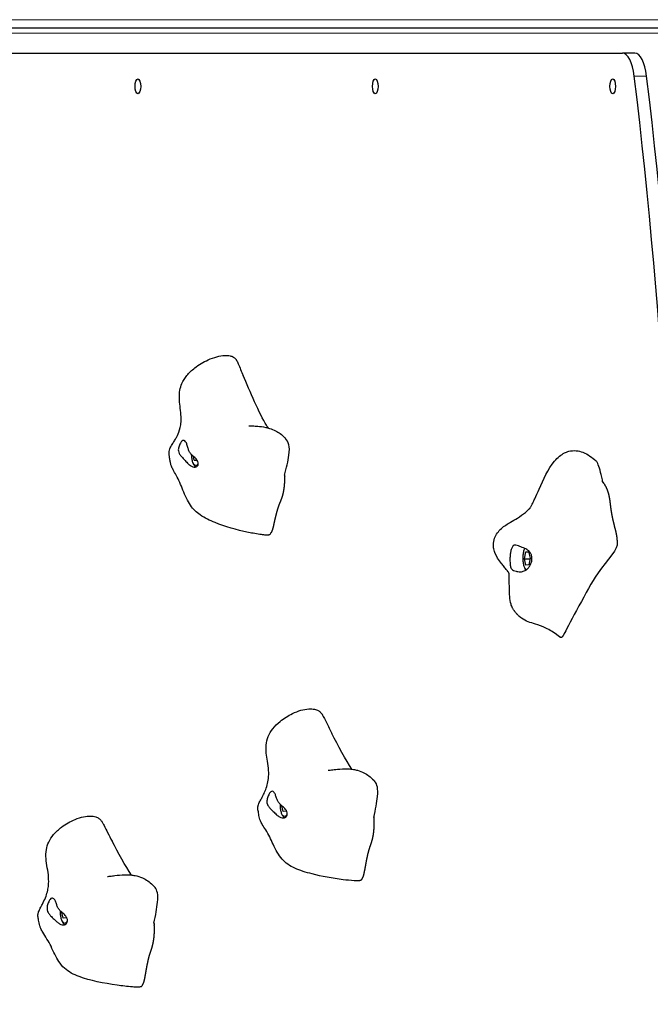
# Model space of a CAD drawing. Units: millimetres. Extents: x 3765 to 12510, y -1868 to 10646.
# Drawn here: x 5472 to 5850, y 8256 to 8846 of the extents above; entities that cross this region are included whole.
import ezdxf

# ---------------------------------------------------------------- set-up
doc = ezdxf.new("R2010")
doc.units = ezdxf.units.MM
doc.header["$LTSCALE"] = 50
for name, color, linetype, lineweight in [('Widoczne (ISO)', 7, 'Continuous', 25), ('Widoczne wąskie (ISO)', 7, 'Continuous', 15), ('Wymiar (ISO)', 151, 'Continuous', 18)]:
    doc.layers.add(name, color=color, linetype=linetype, lineweight=lineweight)
doc.styles.add('Tekst etykiety (ISO)', font='tahoma.ttf')
doc.dimstyles.new('Domyślne (ISO)', dxfattribs={"dimscale": 50, "dimtxt": 3.5, "dimasz": 2.5, "dimexe": 3.175, "dimexo": 0, "dimgap": 0.762, "dimtad": 1, "dimtoh": 1, "dimdec": 0, "dimrnd": 1e-08, "dimzin": 0, "dimtxsty": 'Tekst etykiety (ISO)', "dimcen": 0.09, "dimdle": 10, "dimclrd": 256, "dimclre": 256, "dimclrt": 256, "dimadec": 0, "dimazin": 0, "dimtfac": 0.714286, "dimtdec": 0, "dimtmove": 0, "dimatfit": 3, "dimfxl": 0, "dimtolj": 1, "dimtzin": 0, "dimlwd": -1, "dimlwe": -1, "dimarcsym": 0})

# ---------------------------------------------------------------- blocks, each defined once
blk = doc.blocks.new('*D6')
at = {"layer": 'Defpoints', "color": 0}
for p in [(3765.49, 8540.29), (11464.07, 4966.49), (11464.07, 1031.49)]:
    blk.add_point(p, dxfattribs=at)
at = {"layer": 'Wymiar (ISO)'}
for p, q in [((3765.49, 8540.29), (3765.49, 872.74)), ((11464.07, 4966.49), (11464.07, 872.74)), ((3890.49, 1031.49), (11339.07, 1031.49))]:
    blk.add_line(p, q, dxfattribs=at)
for points in [[(3890.49, 1052.33), (3890.49, 1010.66), (3765.49, 1031.49)], [(11339.07, 1052.33), (11339.07, 1010.66), (11464.07, 1031.49)]]:
    blk.add_solid(points, dxfattribs=at)
at = {"layer": 'Wymiar (ISO)', "insert": (7614.78, 1251.76), "char_height": 175, "attachment_point": 2, "style": 'Tekst etykiety (ISO)'}
blk.add_mtext('\\A1;7699', dxfattribs=at)
blk = doc.blocks.new('*D19')
at = {"layer": 'Defpoints', "color": 0}
for p in [(4881.8, 8846.49), (5980.42, 8846.49), (9173.07, 3390.67)]:
    blk.add_point(p, dxfattribs=at)
at = {"layer": 'Wymiar (ISO)'}
for p, q in [((5980.42, 8846.49), (4723.05, 8846.49)), ((4881.8, 3515.67), (4881.8, 8721.49)), ((9173.07, 3390.67), (4723.05, 3390.67))]:
    blk.add_line(p, q, dxfattribs=at)
for points in [[(4860.97, 8721.49), (4902.64, 8721.49), (4881.8, 8846.49)], [(4860.97, 3515.67), (4902.64, 3515.67), (4881.8, 3390.67)]]:
    blk.add_solid(points, dxfattribs=at)
at = {"layer": 'Wymiar (ISO)', "insert": (4661.77, 5922.34), "char_height": 175, "attachment_point": 2, "rotation": 90, "style": 'Tekst etykiety (ISO)'}
blk.add_mtext('\\A1;5456', dxfattribs=at)

msp = doc.modelspace()

# ---------------------------------------------------------------- linework, layer by layer
at = {"layer": 'Widoczne (ISO)'}
for p, q in [((6047.9, 8841.49), (5093.25, 8841.49)), ((5239.81, 8826.49), (5833.74, 8826.49)), ((5841.15, 8826.49), (5833.74, 8826.49)), ((5577.01, 8582.07), (5576.59, 8584.29)), ((5577.01, 8582.07), (5578.72, 8582.07)), ((5578.74, 8581.83), (5577.01, 8582.07)), ((5578.78, 8581.98), (5578.74, 8581.83)), ((5774.98, 8522.97), (5775.79, 8527.05)), ((5774.98, 8522.97), (5778.37, 8522.97)), ((5775.9, 8519.06), (5774.98, 8522.97)), ((5775.79, 8527.05), (5777.52, 8527.22)), ((5775.79, 8527.05), (5777.56, 8527.05)), ((5777.52, 8527.22), (5778.44, 8523.31)), ((5778.44, 8523.31), (5777.63, 8519.23)), ((5777.63, 8519.23), (5775.9, 8519.06)), ((5630.34, 8371.28), (5629.53, 8374.71)), ((5632.07, 8371.47), (5630.34, 8371.28)), ((5632.17, 8371.96), (5632.07, 8371.47)), ((5498.51, 8307.12), (5497.65, 8310.69)), ((5500.24, 8307.35), (5498.51, 8307.12)), ((5500.34, 8307.88), (5500.24, 8307.35))]:
    msp.add_line(p, q, dxfattribs=at)
for centre, major_axis, start_param, end_param in [((5833.74, 8806.49), (0, 20), 5.021334, 6.283185), ((5841.15, 8806.49), (0, 20), 5.021334, 6.283185), ((5305.57, 8356.49), (0, -1500), 1.261851, 1.879742), ((5312.98, 8356.49), (0, -1500), 1.261851, 1.879742)]:
    msp.add_ellipse(centre, major_axis=major_axis, ratio=0.374607, start_param=start_param, end_param=end_param, dxfattribs=at)
for centre in [(5543.22, 8806.49), (5685.57, 8806.49), (5827.92, 8806.49)]:
    msp.add_ellipse(centre, major_axis=(0, 4.5), ratio=0.374607, dxfattribs=at)
for points, degree, knots in [([(5622.26, 8537.39), (5622.18, 8537.35), (5622.09, 8537.32), (5621.89, 8537.25), (5621.77, 8537.23), (5621.57, 8537.19), (5621.5, 8537.18), (5621.31, 8537.15), (5621.2, 8537.14), (5620.74, 8537.11), (5620.4, 8537.12), (5619.15, 8537.17), (5618.26, 8537.28), (5614.7, 8537.76), (5612.07, 8538.25), (5602.31, 8540.28), (5595.57, 8542.2), (5586.35, 8545.92), (5583.29, 8547.36), (5578.31, 8550.78), (5576.39, 8552.73), (5572.97, 8557.61), (5571.57, 8560.76), (5569.05, 8567.16), (5567.71, 8570.29), (5565.56, 8574.15), (5564.94, 8575.23), (5564.01, 8577.03), (5563.67, 8577.75), (5563.16, 8579.07), (5562.98, 8579.66), (5562.74, 8580.59), (5562.67, 8580.93), (5562.55, 8581.59), (5562.5, 8581.92), (5562.39, 8582.69), (5562.33, 8583.14), (5562.23, 8583.87), (5562.19, 8584.17), (5562.1, 8584.72), (5562.05, 8584.98), (5561.98, 8585.36), (5561.97, 8585.43), (5561.94, 8585.64), (5561.92, 8585.77), (5561.9, 8586.01), (5561.89, 8586.12), (5561.88, 8586.36), (5561.88, 8586.5), (5561.89, 8586.87), (5561.91, 8587.09), (5562.04, 8587.86), (5562.21, 8588.4), (5562.59, 8589.31), (5562.75, 8589.67), (5563.07, 8590.29), (5563.22, 8590.57), (5563.62, 8591.28), (5563.89, 8591.73), (5564.36, 8592.51), (5564.57, 8592.85), (5564.99, 8593.52), (5565.19, 8593.85), (5565.64, 8594.57), (5565.87, 8594.95), (5566.43, 8595.91), (5566.71, 8596.42), (5567.6, 8598.2), (5568.17, 8599.59), (5568.84, 8602.67), (5569.02, 8603.83), (5569.2, 8606.43), (5569.18, 8607.9), (5568.95, 8611.07), (5568.72, 8612.8), (5568.12, 8617.69), (5567.82, 8621), (5568.66, 8625.5), (5569.07, 8626.85), (5570.39, 8629.82), (5571.41, 8631.41), (5573.98, 8634.56), (5575.6, 8636.09), (5579.81, 8639.4), (5582.55, 8641.02), (5587.07, 8643.08), (5588.87, 8643.74), (5592.23, 8644.64), (5593.82, 8644.93), (5596.44, 8645.05), (5597.52, 8644.98), (5599.22, 8644.6), (5599.88, 8644.36), (5600.93, 8643.74), (5601.34, 8643.43), (5601.83, 8642.87), (5601.95, 8642.73), (5602.14, 8642.45), (5602.23, 8642.32), (5602.39, 8642.06), (5602.47, 8641.93), (5602.59, 8641.71), (5602.64, 8641.61), (5602.76, 8641.35), (5602.84, 8641.2), (5603.09, 8640.66), (5603.25, 8640.3), (5603.9, 8638.81), (5604.37, 8637.67), (5605.36, 8635.31), (5605.88, 8634.07), (5606.4, 8632.84)], 3, [0, 0, 0, 0, 0.026961, 0.026961, 0.066476, 0.066476, 0.08934, 0.08934, 0.124183, 0.124183, 0.228874, 0.228874, 0.507575, 0.507575, 1.343747, 1.343747, 3.693418, 3.693418, 4.957876, 4.957876, 6.008299, 6.008299, 7.197381, 7.197381, 8.220749, 8.220749, 8.635662, 8.635662, 8.910846, 8.910846, 9.117466, 9.117466, 9.224922, 9.224922, 9.324973, 9.324973, 9.459238, 9.459238, 9.565387, 9.565387, 9.661686, 9.661686, 9.684793, 9.684793, 9.723936, 9.723936, 9.758759, 9.758759, 9.807292, 9.807292, 9.897211, 9.897211, 10.111831, 10.111831, 10.240405, 10.240405, 10.334538, 10.334538, 10.487254, 10.487254, 10.617407, 10.617407, 10.763773, 10.763773, 10.974783, 10.974783, 11.343033, 11.343033, 12.239011, 12.239011, 12.66756, 12.66756, 13.128999, 13.128999, 13.650016, 13.650016, 14.611749, 14.611749, 15.031191, 15.031191, 15.600663, 15.600663, 16.287006, 16.287006, 17.286075, 17.286075, 17.924702, 17.924702, 18.498055, 18.498055, 18.922251, 18.922251, 19.224305, 19.224305, 19.448306, 19.448306, 19.51417, 19.51417, 19.563555, 19.563555, 19.606982, 19.606982, 19.642237, 19.642237, 19.703194, 19.703194, 19.85465, 19.85465, 20.308771, 20.308771, 20.790683, 20.790683, 20.790683, 20.790683]), ([(5621.61, 8601.35), (5621.12, 8601.84), (5620.67, 8602.4), (5616.11, 8609.94), (5610.22, 8623.87), (5606.4, 8632.84)], 3, [0.4057645, 0.4057645, 0.4057645, 0.4057645, 0.4376242, 0.4376242, 0.7772137, 0.7772137, 0.7772137, 0.7772137]), ([(5609.8, 8602.8), (5609.8, 8602.8), (5609.8, 8602.8), (5609.8, 8602.8), (5609.87, 8602.8), (5610.12, 8602.78), (5610.34, 8602.77), (5610.99, 8602.74), (5611.49, 8602.72), (5612.93, 8602.65), (5613.95, 8602.6), (5616.53, 8602.37), (5618.2, 8602.17), (5620.65, 8601.62), (5621.41, 8601.42), (5623.37, 8600.81), (5624.6, 8600.31), (5626.74, 8599.23), (5627.69, 8598.64), (5629.51, 8597.32), (5630.37, 8596.58), (5631.38, 8595.6), (5631.59, 8595.38), (5631.8, 8595.16)], 3, [1.928653, 1.928653, 1.928653, 1.928653, 1.934851, 1.934851, 2.061254, 2.061254, 2.234451, 2.234451, 2.503035, 2.503035, 2.926074, 2.926074, 3.478431, 3.478431, 3.715577, 3.715577, 4.100335, 4.100335, 4.449905, 4.449905, 4.84955, 4.84955, 4.962246, 4.962246, 4.962246, 4.962246]), ([(5568.7, 8592.34), (5568.86, 8592.62), (5569.03, 8592.87), (5569.48, 8593.43), (5569.78, 8593.69), (5570.37, 8593.96), (5570.67, 8593.98), (5571.28, 8593.78), (5571.58, 8593.53), (5572.16, 8592.74), (5572.42, 8592.19), (5572.9, 8590.78), (5573.1, 8589.98), (5573.52, 8588.56), (5573.72, 8587.94), (5574.33, 8586.68), (5574.7, 8586.16), (5575.76, 8584.97), (5576.61, 8584.3), (5577.89, 8583.11), (5578.42, 8582.56), (5579.1, 8581.47), (5579.3, 8580.99), (5579.47, 8580.03), (5579.44, 8579.58), (5579.14, 8578.79), (5578.88, 8578.48), (5578.25, 8578.08), (5577.9, 8577.97), (5577.11, 8577.92), (5576.68, 8577.99), (5575.72, 8578.31), (5575.2, 8578.58), (5574.12, 8579.33), (5573.56, 8579.82), (5572.35, 8581.03), (5571.71, 8581.76), (5570.19, 8583.44), (5569.46, 8584.2), (5568.76, 8584.97), (5568.31, 8585.49), (5567.76, 8586.54), (5567.57, 8587.05), (5567.42, 8588.45), (5567.52, 8589.23), (5567.94, 8590.79), (5568.28, 8591.63), (5568.7, 8592.34)], 3, [-6.015053, -6.015053, -6.015053, -6.015053, -5.875346, -5.875346, -5.640763, -5.640763, -5.410461, -5.410461, -5.163496, -5.163496, -4.900702, -4.900702, -4.625163, -4.625163, -4.418761, -4.418761, -4.203427, -4.203427, -3.840133, -3.840133, -3.552119, -3.552119, -3.326805, -3.326805, -3.103294, -3.103294, -2.870483, -2.870483, -2.668915, -2.668915, -2.460449, -2.460449, -2.232292, -2.232292, -1.989986, -1.989986, -1.71351, -1.71351, -1.378014, -1.378014, -0.971947, -0.971947, -0.693433, -0.693433, -0.359044, -0.359044, 0, 0, 0, 0]), ([(5631.13, 8573.01), (5632.38, 8577.52), (5633.26, 8581.54), (5634.54, 8590.4), (5633.56, 8593.3), (5631.8, 8595.16)], 3, [0.0027118, 0.0027118, 0.0027118, 0.0027118, 0.0860179, 0.0860179, 0.2126579, 0.2126579, 0.2126579, 0.2126579]), ([(5778.25, 8553.18), (5778.25, 8553.18), (5778.27, 8553.21), (5778.36, 8553.36), (5778.41, 8553.44), (5778.56, 8553.7), (5778.67, 8553.91), (5778.94, 8554.39), (5779.09, 8554.68), (5779.47, 8555.41), (5779.71, 8555.88), (5780.36, 8557.18), (5780.77, 8558.04), (5782.08, 8560.81), (5782.96, 8562.76), (5786.44, 8570.54), (5788.9, 8576.62), (5793.96, 8582.6), (5794.97, 8583.61), (5797.01, 8585.25), (5798.02, 8585.92), (5799.89, 8586.85), (5800.74, 8587.18), (5803.06, 8587.81), (5804.62, 8587.94), (5807.46, 8587.66), (5808.79, 8587.32), (5811.51, 8586.25), (5812.9, 8585.47), (5815.53, 8583.72), (5816.77, 8582.74), (5817.96, 8581.71)], 3, [16.073656, 16.073656, 16.073656, 16.073656, 16.188955, 16.188955, 16.265785, 16.265785, 16.377416, 16.377416, 16.495849, 16.495849, 16.665788, 16.665788, 16.960882, 16.960882, 17.604458, 17.604458, 19.538557, 19.538557, 19.965393, 19.965393, 20.324131, 20.324131, 20.594081, 20.594081, 21.047169, 21.047169, 21.4523, 21.4523, 21.928429, 21.928429, 22.405932, 22.405932, 22.405932, 22.405932]), ([(5575.27, 8585.53), (5575.28, 8585.09), (5575.3, 8584.65), (5575.41, 8583.42), (5575.54, 8582.64), (5575.88, 8581.19), (5576.11, 8580.52), (5576.69, 8579.34), (5577.04, 8578.82), (5577.71, 8578.3), (5577.93, 8578.17), (5578.16, 8578.08)], 3, [2.204271, 2.204271, 2.204271, 2.204271, 2.38313, 2.38313, 2.719241, 2.719241, 3.064604, 3.064604, 3.431286, 3.431286, 3.577602, 3.577602, 3.577602, 3.577602]), ([(5822.09, 8568.72), (5821.14, 8573.26), (5820.2, 8576.81), (5818.83, 8580.58), (5818.39, 8581.34), (5817.96, 8581.71)], 3, [0.0072427, 0.0072427, 0.0072427, 0.0072427, 0.0860179, 0.0860179, 0.1235633, 0.1235633, 0.1235633, 0.1235633]), ([(5623.3, 8538.8), (5623.37, 8538.86), (5623.55, 8539.09), (5623.85, 8539.75), (5624.29, 8541.25), (5624.8, 8543.42), (5625.35, 8545.94), (5625.95, 8548.58), (5626.59, 8551.11), (5627.26, 8553.38), (5627.95, 8555.31), (5628.65, 8557), (5629.33, 8558.62), (5629.95, 8560.41), (5630.5, 8562.53), (5630.93, 8565.04), (5631.23, 8567.74), (5631.35, 8570.15), (5631.33, 8571.42), (5631.28, 8571.94), (5631.25, 8572.12)], 4, [0.0634007, 0.0634007, 0.0634007, 0.0634007, 0.0634007, 0.1, 0.15, 0.2, 0.25, 0.3, 0.35, 0.4, 0.45, 0.5, 0.55, 0.6, 0.65, 0.7, 0.75, 0.8, 0.85, 0.8970728, 0.8970728, 0.8970728, 0.8970728, 0.8970728]), ([(5631.12, 8573.29), (5631.12, 8573.29), (5631.12, 8573.29), (5631.12, 8573.29), (5631.12, 8573.29), (5631.12, 8573.28), (5631.12, 8573.28), (5631.12, 8573.27), (5631.12, 8573.26), (5631.12, 8573.25), (5631.12, 8573.24), (5631.12, 8573.22), (5631.12, 8573.21), (5631.12, 8573.18), (5631.12, 8573.15), (5631.13, 8573.09), (5631.13, 8573.05), (5631.14, 8572.92), (5631.15, 8572.84), (5631.19, 8572.53), (5631.22, 8572.33), (5631.25, 8572.12)], 3, [0.1009513, 0.1009513, 0.1009513, 0.1009513, 0.1024156, 0.1024156, 0.1043366, 0.1043366, 0.1066682, 0.1066682, 0.1086856, 0.1086856, 0.1111314, 0.1111314, 0.1147314, 0.1147314, 0.1208727, 0.1208727, 0.1330056, 0.1330056, 0.161085, 0.161085, 0.2291649, 0.2291649, 0.2291649, 0.2291649]), ([(5821.52, 8569.54), (5821.52, 8569.54), (5821.52, 8569.54), (5821.52, 8569.54), (5821.52, 8569.53), (5821.53, 8569.52), (5821.54, 8569.51), (5821.55, 8569.49), (5821.57, 8569.47), (5821.61, 8569.4), (5821.64, 8569.35), (5821.76, 8569.18), (5821.85, 8569.05), (5822.2, 8568.57), (5822.48, 8568.22), (5822.87, 8567.74), (5822.98, 8567.61), (5823.09, 8567.48)], 3, [0.2271865, 0.2271865, 0.2271865, 0.2271865, 0.2284772, 0.2284772, 0.2336553, 0.2336553, 0.2414104, 0.2414104, 0.2548069, 0.2548069, 0.2814432, 0.2814432, 0.3427135, 0.3427135, 0.5056103, 0.5056103, 0.5636553, 0.5636553, 0.5636553, 0.5636553]), ([(5830.55, 8534.12), (5830.56, 8534.16), (5830.61, 8534.44), (5830.63, 8535.05), (5830.53, 8536.19), (5830.18, 8538), (5829.66, 8540.16), (5829.04, 8542.56), (5828.39, 8545.11), (5827.8, 8547.72), (5827.31, 8550.3), (5826.94, 8552.79), (5826.66, 8555.19), (5826.39, 8557.51), (5826.05, 8559.78), (5825.55, 8561.99), (5824.88, 8564.09), (5824.11, 8565.9), (5823.54, 8566.89), (5823.22, 8567.32), (5823.09, 8567.48)], 4, [0.0411591, 0.0411591, 0.0411591, 0.0411591, 0.0411591, 0.05, 0.1, 0.15, 0.2, 0.25, 0.3, 0.35, 0.4, 0.45, 0.5, 0.55, 0.6, 0.65, 0.7, 0.75, 0.8, 0.8455364, 0.8455364, 0.8455364, 0.8455364, 0.8455364]), ([(5765.8, 8514), (5765.76, 8514.09), (5765.68, 8514.25), (5765.45, 8514.67), (5765.31, 8514.89), (5764.96, 8515.43), (5764.74, 8515.74), (5764.04, 8516.66), (5763.47, 8517.36), (5762.31, 8518.75), (5761.75, 8519.42), (5760.39, 8521.14), (5759.58, 8522.23), (5757.86, 8525.04), (5757.02, 8526.89), (5756.46, 8529.65), (5756.37, 8530.51), (5756.39, 8532.7), (5756.64, 8534.06), (5757.52, 8536.43), (5758.11, 8537.49), (5759.51, 8539.42), (5760.34, 8540.3), (5762.08, 8541.88), (5763, 8542.58), (5764.88, 8543.87), (5765.81, 8544.44), (5768.1, 8545.79), (5769.39, 8546.53), (5772.42, 8548.4), (5774.17, 8549.6), (5776.9, 8551.82), (5777.85, 8552.77), (5778.38, 8553.39)], 3, [8.322435, 8.322435, 8.322435, 8.322435, 8.648663, 8.648663, 8.887015, 8.887015, 9.113137, 9.113137, 9.461082, 9.461082, 9.743122, 9.743122, 10.15129, 10.15129, 10.741105, 10.741105, 10.997298, 10.997298, 11.398246, 11.398246, 11.760141, 11.760141, 12.137378, 12.137378, 12.552214, 12.552214, 13.046374, 13.046374, 13.853979, 13.853979, 14.806381, 14.806381, 15.621732, 15.621732, 15.621732, 15.621732]), ([(5623.3, 8538.8), (5623.1, 8538.63), (5622.94, 8538.46), (5622.78, 8538.26), (5622.74, 8538.19), (5622.7, 8538.12), (5622.69, 8538.09), (5622.68, 8538.07), (5622.67, 8538.06), (5622.67, 8538.06), (5622.67, 8538.06), (5622.67, 8538.06)], 3, [0, 0, 0, 0, 0.094436, 0.094436, 0.138099, 0.138099, 0.1615866, 0.1615866, 0.174015, 0.174015, 0.1762482, 0.1762482, 0.1762482, 0.1762482]), ([(5830.55, 8534.12), (5830.5, 8533.83), (5830.49, 8533.51), (5830.53, 8533.07), (5830.55, 8532.93), (5830.58, 8532.8)], 3, [0, 0, 0, 0, 0.0913559, 0.0913559, 0.1331773, 0.1331773, 0.1331773, 0.1331773]), ([(5766.32, 8521.47), (5766.3, 8521.93), (5766.3, 8522.39), (5766.32, 8523.64), (5766.37, 8524.43), (5766.53, 8525.96), (5766.65, 8526.69), (5766.97, 8528.1), (5767.17, 8528.76), (5767.66, 8529.92), (5767.94, 8530.38), (5768.61, 8531.03), (5768.97, 8531.16), (5769.73, 8531.13), (5770.11, 8531.03), (5771.1, 8530.71), (5771.64, 8530.5), (5773.11, 8529.97), (5774.21, 8529.59), (5775.98, 8528.76), (5776.74, 8528.33), (5777.93, 8527.31), (5778.37, 8526.79), (5779.06, 8525.58), (5779.29, 8524.92), (5779.53, 8523.47), (5779.53, 8522.7), (5779.33, 8521.29), (5779.16, 8520.65), (5778.68, 8519.4), (5778.37, 8518.8), (5777.62, 8517.66), (5777.16, 8517.13), (5776.11, 8516.22), (5775.53, 8515.85), (5774.16, 8515.29), (5773.38, 8515.15), (5771.46, 8515.13), (5770.51, 8515.32), (5769.57, 8515.52), (5768.96, 8515.68), (5768.05, 8516.14), (5767.67, 8516.39), (5766.98, 8517.26), (5766.76, 8517.85), (5766.45, 8519.33), (5766.35, 8520.3), (5766.32, 8521.47)], 3, [-6.015053, -6.015053, -6.015053, -6.015053, -5.875346, -5.875346, -5.640763, -5.640763, -5.410461, -5.410461, -5.163496, -5.163496, -4.900702, -4.900702, -4.625163, -4.625163, -4.418761, -4.418761, -4.203427, -4.203427, -3.840133, -3.840133, -3.552119, -3.552119, -3.326805, -3.326805, -3.103294, -3.103294, -2.870483, -2.870483, -2.668915, -2.668915, -2.460449, -2.460449, -2.232292, -2.232292, -1.989986, -1.989986, -1.71351, -1.71351, -1.378014, -1.378014, -0.971947, -0.971947, -0.693433, -0.693433, -0.359044, -0.359044, 0, 0, 0, 0]), ([(5775.15, 8529.15), (5775.05, 8528.95), (5774.96, 8528.74), (5774.62, 8527.86), (5774.43, 8527.11), (5774.15, 8525.53), (5774.06, 8524.71), (5774, 8523.06), (5774.02, 8522.23), (5774.17, 8520.62), (5774.29, 8519.84), (5774.64, 8518.39), (5774.86, 8517.72), (5775.34, 8516.74), (5775.57, 8516.38), (5775.83, 8516.07)], 3, [6.374438, 6.374438, 6.374438, 6.374438, 6.494506, 6.494506, 6.853318, 6.853318, 7.193814, 7.193814, 7.528642, 7.528642, 7.864752, 7.864752, 8.210115, 8.210115, 8.452937, 8.452937, 8.452937, 8.452937]), ([(5830.58, 8532.8), (5830.69, 8532.32), (5830.7, 8531.77), (5830.03, 8527.33), (5821.8, 8518.87), (5811.18, 8501.78), (5800.05, 8480.12), (5798.76, 8477.88), (5798.7, 8477.77), (5798.67, 8477.73)], 3, [0.0292032, 0.0292032, 0.0292032, 0.0292032, 0.0860179, 0.0860179, 0.4376242, 0.4376242, 0.944527, 0.944527, 0.9868545, 0.9868545, 0.9868545, 0.9868545]), ([(5796.45, 8475.79), (5795.07, 8476.72), (5793.42, 8478.02), (5790.24, 8480.09), (5789.03, 8480.78), (5785.68, 8482.38), (5783.54, 8483.07), (5778.62, 8484.65), (5775.84, 8485.41), (5772.52, 8487.7), (5771.87, 8488.23), (5771.04, 8489.1), (5770.88, 8489.26), (5770.62, 8489.57), (5770.5, 8489.71), (5770.27, 8489.98), (5770.16, 8490.12), (5769.83, 8490.52), (5769.64, 8490.77), (5769.34, 8491.15), (5769.23, 8491.28), (5769.02, 8491.56), (5768.91, 8491.71), (5768.6, 8492.13), (5768.42, 8492.38), (5768.12, 8492.87), (5767.98, 8493.11), (5767.48, 8494.07), (5767.19, 8494.82), (5766.57, 8497), (5766.34, 8498.56), (5766.06, 8501.81), (5766, 8503.52), (5765.95, 8506.31), (5765.94, 8507.41), (5765.92, 8509.59), (5765.91, 8510.74), (5765.88, 8512.13), (5765.87, 8512.5), (5765.85, 8513.12), (5765.84, 8513.37), (5765.82, 8513.74), (5765.81, 8513.86), (5765.79, 8514.07), (5765.78, 8514.12), (5765.78, 8514.14), (5765.78, 8514.14), (5765.78, 8514.14)], 3, [0, 0, 0, 0, 1.061264, 1.061264, 1.577341, 1.577341, 2.461183, 2.461183, 3.818275, 3.818275, 4.149905, 4.149905, 4.221011, 4.221011, 4.275448, 4.275448, 4.328334, 4.328334, 4.434483, 4.434483, 4.487342, 4.487342, 4.540984, 4.540984, 4.648229, 4.648229, 4.753377, 4.753377, 5.069407, 5.069407, 5.59375, 5.59375, 6.111008, 6.111008, 6.43715, 6.43715, 6.768118, 6.768118, 6.902824, 6.902824, 7.033365, 7.033365, 7.16118, 7.16118, 7.337623, 7.337623, 7.390728, 7.390728, 7.390728, 7.390728]), ([(5798.67, 8477.73), (5798.66, 8477.72), (5798.65, 8477.71), (5798.65, 8477.69), (5798.64, 8477.69), (5798.64, 8477.68), (5798.64, 8477.68), (5798.64, 8477.68), (5798.64, 8477.68), (5798.64, 8477.68), (5798.64, 8477.68), (5798.64, 8477.68), (5798.64, 8477.68), (5798.64, 8477.68), (5798.64, 8477.68), (5798.64, 8477.68)], 3, [0, 0, 0, 0, 0.004660805, 0.004660805, 0.007080041, 0.007080041, 0.008324573, 0.008324573, 0.008964341, 0.008964341, 0.0092941, 0.0092941, 0.009464275, 0.009464275, 0.009536913, 0.009536913, 0.009536913, 0.009536913]), ([(5677, 8329.92), (5676.88, 8329.87), (5676.77, 8329.83), (5676.48, 8329.74), (5676.31, 8329.7), (5675.82, 8329.62), (5675.48, 8329.6), (5674.4, 8329.57), (5673.65, 8329.6), (5670.67, 8329.78), (5668.46, 8330.03), (5659.72, 8331.13), (5653.44, 8332.27), (5644, 8334.71), (5640.5, 8335.8), (5634.37, 8338.55), (5631.74, 8340.35), (5627.53, 8345.07), (5625.87, 8348.12), (5623.02, 8354.43), (5621.56, 8357.52), (5619.18, 8361.28), (5618.47, 8362.35), (5617.42, 8364.16), (5617.03, 8364.9), (5616.5, 8366.18), (5616.32, 8366.69), (5616.04, 8367.75), (5615.92, 8368.31), (5615.72, 8369.39), (5615.64, 8369.94), (5615.49, 8370.84), (5615.41, 8371.22), (5615.3, 8371.75), (5615.27, 8371.9), (5615.21, 8372.23), (5615.17, 8372.42), (5615.12, 8372.79), (5615.1, 8372.97), (5615.09, 8373.3), (5615.09, 8373.46), (5615.13, 8373.94), (5615.18, 8374.26), (5615.33, 8374.83), (5615.41, 8375.08), (5615.66, 8375.76), (5615.85, 8376.19), (5616.21, 8376.97), (5616.39, 8377.33), (5616.79, 8378.09), (5617, 8378.49), (5617.53, 8379.48), (5617.83, 8380.04), (5618.67, 8381.64), (5619.14, 8382.6), (5620.02, 8384.69), (5620.44, 8385.87), (5621.1, 8388.35), (5621.35, 8389.61), (5621.67, 8392.51), (5621.71, 8394.18), (5621.49, 8397.68), (5621.22, 8399.54), (5620.42, 8404.61), (5619.85, 8407.9), (5620.3, 8412.88), (5620.71, 8414.62), (5622.05, 8417.9), (5623, 8419.47), (5625.39, 8422.54), (5626.89, 8424.03), (5630.8, 8427.23), (5633.34, 8428.8), (5637.6, 8430.83), (5639.31, 8431.49), (5642.61, 8432.43), (5644.21, 8432.73), (5646.93, 8432.89), (5648.08, 8432.84), (5649.93, 8432.44), (5650.67, 8432.18), (5651.86, 8431.52), (5652.33, 8431.17), (5652.91, 8430.56), (5653.03, 8430.43), (5653.23, 8430.18), (5653.31, 8430.07), (5653.48, 8429.83), (5653.57, 8429.69), (5653.73, 8429.45), (5653.8, 8429.34), (5653.96, 8429.07), (5654.05, 8428.91), (5654.33, 8428.4), (5654.51, 8428.06), (5655.21, 8426.71), (5655.72, 8425.68), (5657.31, 8422.45), (5658.41, 8420.21), (5659.56, 8417.99)], 3, [0, 0, 0, 0, 0.038777, 0.038777, 0.090266, 0.090266, 0.193333, 0.193333, 0.429156, 0.429156, 1.136275, 1.136275, 3.269372, 3.269372, 4.63091, 4.63091, 5.87896, 5.87896, 7.148682, 7.148682, 8.200625, 8.200625, 8.646651, 8.646651, 8.941841, 8.941841, 9.126862, 9.126862, 9.298182, 9.298182, 9.458736, 9.458736, 9.588732, 9.588732, 9.63809, 9.63809, 9.695084, 9.695084, 9.748953, 9.748953, 9.802378, 9.802378, 9.912597, 9.912597, 9.994854, 9.994854, 10.132704, 10.132704, 10.255278, 10.255278, 10.409999, 10.409999, 10.657473, 10.657473, 11.146972, 11.146972, 11.688795, 11.688795, 12.136978, 12.136978, 12.64721, 12.64721, 13.206655, 13.206655, 14.185424, 14.185424, 14.713763, 14.713763, 15.269371, 15.269371, 15.926659, 15.926659, 16.879232, 16.879232, 17.499069, 17.499069, 18.08137, 18.08137, 18.52899, 18.52899, 18.8546, 18.8546, 19.096293, 19.096293, 19.156475, 19.156475, 19.198666, 19.198666, 19.246271, 19.246271, 19.288239, 19.288239, 19.354825, 19.354825, 19.505178, 19.505178, 19.955745, 19.955745, 20.904081, 20.904081, 20.904081, 20.904081]), ([(5657.38, 8396.05), (5657.38, 8396.05), (5657.41, 8396.05), (5657.56, 8396.06), (5657.74, 8396.06), (5658.33, 8396.1), (5658.82, 8396.14), (5660.34, 8396.29), (5661.52, 8396.43), (5664.69, 8396.75), (5666.9, 8396.92), (5670.35, 8396.76), (5671.44, 8396.66), (5673.32, 8396.35), (5674.12, 8396.18), (5676.23, 8395.6), (5677.55, 8395.09), (5679.83, 8393.91), (5680.85, 8393.26), (5682.82, 8391.75), (5683.76, 8390.87), (5684.87, 8389.68), (5685.11, 8389.41), (5685.35, 8389.13)], 3, [2.275244, 2.275244, 2.275244, 2.275244, 2.372485, 2.372485, 2.567636, 2.567636, 2.897988, 2.897988, 3.470908, 3.470908, 4.278645, 4.278645, 4.623844, 4.623844, 4.86972, 4.86972, 5.282531, 5.282531, 5.657698, 5.657698, 6.101167, 6.101167, 6.234415, 6.234415, 6.234415, 6.234415]), ([(5684.69, 8367.67), (5685.77, 8372.46), (5686.51, 8376.67), (5687.38, 8384.97), (5686.68, 8387.58), (5685.35, 8389.13)], 3, [0.0028095, 0.0028095, 0.0028095, 0.0028095, 0.0860179, 0.0860179, 0.1932955, 0.1932955, 0.1932955, 0.1932955]), ([(5621.67, 8381.3), (5621.82, 8381.61), (5621.98, 8381.89), (5622.41, 8382.56), (5622.7, 8382.88), (5623.28, 8383.3), (5623.58, 8383.39), (5624.19, 8383.34), (5624.5, 8383.18), (5625.1, 8382.54), (5625.38, 8382.06), (5625.91, 8380.79), (5626.14, 8380.04), (5626.6, 8378.69), (5626.83, 8378.08), (5627.48, 8376.85), (5627.87, 8376.34), (5628.97, 8375.14), (5629.84, 8374.47), (5631.17, 8373.25), (5631.71, 8372.68), (5632.44, 8371.54), (5632.66, 8371.02), (5632.86, 8369.98), (5632.84, 8369.49), (5632.57, 8368.59), (5632.32, 8368.21), (5631.71, 8367.69), (5631.36, 8367.52), (5630.58, 8367.35), (5630.14, 8367.35), (5629.18, 8367.54), (5628.66, 8367.74), (5627.55, 8368.36), (5626.97, 8368.79), (5625.72, 8369.88), (5625.06, 8370.56), (5623.48, 8372.17), (5622.72, 8372.91), (5622, 8373.67), (5621.53, 8374.18), (5620.94, 8375.22), (5620.73, 8375.73), (5620.53, 8377.15), (5620.61, 8377.96), (5620.97, 8379.59), (5621.28, 8380.5), (5621.67, 8381.3)], 3, [-6.015053, -6.015053, -6.015053, -6.015053, -5.875346, -5.875346, -5.640763, -5.640763, -5.410461, -5.410461, -5.163496, -5.163496, -4.900702, -4.900702, -4.625163, -4.625163, -4.418761, -4.418761, -4.203427, -4.203427, -3.840133, -3.840133, -3.552119, -3.552119, -3.326805, -3.326805, -3.103294, -3.103294, -2.870483, -2.870483, -2.668915, -2.668915, -2.460449, -2.460449, -2.232292, -2.232292, -1.989986, -1.989986, -1.71351, -1.71351, -1.378014, -1.378014, -0.971947, -0.971947, -0.693433, -0.693433, -0.359044, -0.359044, 0, 0, 0, 0]), ([(5628.46, 8375.71), (5628.44, 8375.02), (5628.47, 8374.33), (5628.6, 8372.85), (5628.73, 8372.07), (5629.07, 8370.62), (5629.3, 8369.95), (5629.88, 8368.77), (5630.23, 8368.25), (5630.89, 8367.74), (5631.08, 8367.62), (5631.3, 8367.53)], 3, [2.009364, 2.009364, 2.009364, 2.009364, 2.28984, 2.28984, 2.625951, 2.625951, 2.971314, 2.971314, 3.337996, 3.337996, 3.472696, 3.472696, 3.472696, 3.472696]), ([(5545.32, 8266.16), (5545.2, 8266.11), (5545.08, 8266.06), (5544.72, 8265.95), (5544.48, 8265.91), (5543.85, 8265.84), (5543.47, 8265.82), (5542.04, 8265.81), (5541, 8265.87), (5536.86, 8266.17), (5533.8, 8266.54), (5522.56, 8268.12), (5514.75, 8269.67), (5504.73, 8273.35), (5501.63, 8274.92), (5497.94, 8278.33), (5496.8, 8279.69), (5494.05, 8283.81), (5492.7, 8287.04), (5489.68, 8293.36), (5487.76, 8296.15), (5485.75, 8299.49), (5485.35, 8300.2), (5484.78, 8301.5), (5484.57, 8302.05), (5484.24, 8303.19), (5484.11, 8303.79), (5483.9, 8304.94), (5483.81, 8305.5), (5483.64, 8306.43), (5483.57, 8306.82), (5483.45, 8307.37), (5483.42, 8307.51), (5483.36, 8307.83), (5483.33, 8308), (5483.28, 8308.36), (5483.26, 8308.55), (5483.25, 8308.89), (5483.25, 8309.06), (5483.3, 8309.59), (5483.37, 8309.94), (5483.54, 8310.53), (5483.62, 8310.76), (5483.85, 8311.39), (5484.03, 8311.79), (5484.37, 8312.53), (5484.55, 8312.89), (5484.96, 8313.69), (5485.19, 8314.12), (5485.78, 8315.24), (5486.12, 8315.9), (5487.11, 8317.87), (5487.67, 8319.09), (5488.55, 8321.54), (5488.9, 8322.71), (5489.36, 8324.93), (5489.52, 8325.9), (5489.76, 8328.45), (5489.78, 8330.1), (5489.52, 8333.66), (5489.22, 8335.59), (5488.32, 8341.08), (5487.74, 8344.81), (5488.61, 8349.91), (5489.1, 8351.44), (5490.55, 8354.49), (5491.56, 8355.99), (5494.14, 8359.06), (5495.78, 8360.56), (5500.04, 8363.77), (5502.79, 8365.32), (5507.25, 8367.16), (5508.98, 8367.71), (5512.14, 8368.37), (5513.6, 8368.53), (5516.01, 8368.46), (5517.01, 8368.31), (5518.61, 8367.79), (5519.25, 8367.49), (5520.05, 8366.91), (5520.26, 8366.75), (5520.58, 8366.44), (5520.7, 8366.32), (5520.95, 8366.05), (5521.08, 8365.88), (5521.28, 8365.63), (5521.34, 8365.55), (5521.48, 8365.35), (5521.55, 8365.23), (5521.7, 8364.99), (5521.78, 8364.88), (5521.96, 8364.56), (5522.07, 8364.37), (5522.44, 8363.72), (5522.68, 8363.26), (5523.63, 8361.42), (5524.33, 8360.01), (5525.92, 8356.84), (5526.82, 8355.09), (5527.74, 8353.35)], 3, [0, 0, 0, 0, 0.040416, 0.040416, 0.114305, 0.114305, 0.234268, 0.234268, 0.563646, 0.563646, 1.551846, 1.551846, 4.294017, 4.294017, 5.629641, 5.629641, 6.333046, 6.333046, 7.519511, 7.519511, 8.60905, 8.60905, 8.901768, 8.901768, 9.104071, 9.104071, 9.290484, 9.290484, 9.456424, 9.456424, 9.590032, 9.590032, 9.636971, 9.636971, 9.689824, 9.689824, 9.745521, 9.745521, 9.801801, 9.801801, 9.919834, 9.919834, 9.995762, 9.995762, 10.122141, 10.122141, 10.24693, 10.24693, 10.417195, 10.417195, 10.708859, 10.708859, 11.331091, 11.331091, 11.810049, 11.810049, 12.138788, 12.138788, 12.638656, 12.638656, 13.21995, 13.21995, 14.308022, 14.308022, 14.787587, 14.787587, 15.342667, 15.342667, 16.040113, 16.040113, 17.053775, 17.053775, 17.676747, 17.676747, 18.215827, 18.215827, 18.617372, 18.617372, 18.911904, 18.911904, 19.016731, 19.016731, 19.078733, 19.078733, 19.144932, 19.144932, 19.175833, 19.175833, 19.218001, 19.218001, 19.264897, 19.264897, 19.345962, 19.345962, 19.552038, 19.552038, 20.169922, 20.169922, 20.92366, 20.92366, 20.92366, 20.92366]), ([(5678.05, 8331.61), (5678.13, 8331.69), (5678.3, 8331.96), (5678.58, 8332.69), (5678.97, 8334.32), (5679.41, 8336.61), (5679.87, 8339.26), (5680.38, 8342.03), (5680.92, 8344.71), (5681.51, 8347.14), (5682.14, 8349.24), (5682.77, 8351.09), (5683.39, 8352.87), (5683.95, 8354.8), (5684.42, 8357.06), (5684.76, 8359.66), (5684.96, 8362.43), (5685, 8364.83), (5684.94, 8366.08), (5684.87, 8366.59), (5684.84, 8366.76)], 4, [0.0603238, 0.0603238, 0.0603238, 0.0603238, 0.0603238, 0.1, 0.15, 0.2, 0.25, 0.3, 0.35, 0.4, 0.45, 0.5, 0.55, 0.6, 0.65, 0.7, 0.75, 0.8, 0.85, 0.8950937, 0.8950937, 0.8950937, 0.8950937, 0.8950937]), ([(5684.66, 8367.98), (5684.66, 8367.98), (5684.66, 8367.98), (5684.66, 8367.98), (5684.66, 8367.97), (5684.66, 8367.97), (5684.66, 8367.96), (5684.66, 8367.95), (5684.66, 8367.94), (5684.66, 8367.92), (5684.66, 8367.91), (5684.66, 8367.88), (5684.67, 8367.86), (5684.67, 8367.8), (5684.68, 8367.76), (5684.69, 8367.64), (5684.7, 8367.56), (5684.75, 8367.23), (5684.79, 8367), (5684.84, 8366.76)], 3, [0.1042079, 0.1042079, 0.1042079, 0.1042079, 0.1063374, 0.1063374, 0.1089737, 0.1089737, 0.1110826, 0.1110826, 0.1135375, 0.1135375, 0.117077, 0.117077, 0.1229967, 0.1229967, 0.1344579, 0.1344579, 0.1603906, 0.1603906, 0.2356583, 0.2356583, 0.2356583, 0.2356583]), ([(5525.07, 8332.3), (5525.07, 8332.3), (5525.08, 8332.3), (5525.16, 8332.3), (5525.29, 8332.3), (5525.75, 8332.33), (5526.15, 8332.36), (5527.4, 8332.5), (5528.39, 8332.63), (5531.17, 8332.98), (5533.18, 8333.22), (5536.51, 8333.29), (5537.66, 8333.27), (5539.75, 8333.09), (5540.66, 8332.96), (5543.05, 8332.48), (5544.56, 8332.01), (5547.09, 8330.88), (5548.17, 8330.25), (5550.2, 8328.83), (5551.14, 8328.02), (5552.53, 8326.64), (5553.04, 8326.1), (5553.51, 8325.54)], 3, [2.301917, 2.301917, 2.301917, 2.301917, 2.363196, 2.363196, 2.540707, 2.540707, 2.836025, 2.836025, 3.357093, 3.357093, 4.148813, 4.148813, 4.533225, 4.533225, 4.818785, 4.818785, 5.276895, 5.276895, 5.656322, 5.656322, 6.073817, 6.073817, 6.338003, 6.338003, 6.338003, 6.338003]), ([(5678.05, 8331.61), (5677.87, 8331.43), (5677.73, 8331.24), (5677.59, 8331.02), (5677.55, 8330.95), (5677.52, 8330.87), (5677.51, 8330.84), (5677.5, 8330.81), (5677.49, 8330.8), (5677.49, 8330.8), (5677.49, 8330.79), (5677.49, 8330.79)], 3, [0, 0, 0, 0, 0.0922226, 0.0922226, 0.1320799, 0.1320799, 0.1532566, 0.1532566, 0.1643114, 0.1643114, 0.1713855, 0.1713855, 0.1713855, 0.1713855]), ([(5552.87, 8304.14), (5553.94, 8308.96), (5554.65, 8313.19), (5555.48, 8321.44), (5554.81, 8324.02), (5553.51, 8325.54)], 3, [0.002823, 0.002823, 0.002823, 0.002823, 0.0860179, 0.0860179, 0.1916142, 0.1916142, 0.1916142, 0.1916142]), ([(5489.8, 8317.1), (5489.95, 8317.41), (5490.11, 8317.7), (5490.54, 8318.37), (5490.82, 8318.7), (5491.4, 8319.14), (5491.7, 8319.24), (5492.31, 8319.21), (5492.62, 8319.05), (5493.22, 8318.44), (5493.5, 8317.97), (5494.04, 8316.71), (5494.27, 8315.96), (5494.74, 8314.62), (5494.97, 8314.02), (5495.63, 8312.8), (5496.02, 8312.28), (5497.12, 8311.09), (5498, 8310.41), (5499.33, 8309.19), (5499.88, 8308.62), (5500.6, 8307.47), (5500.83, 8306.95), (5501.03, 8305.91), (5501.01, 8305.41), (5500.75, 8304.5), (5500.5, 8304.11), (5499.89, 8303.57), (5499.55, 8303.4), (5498.76, 8303.21), (5498.33, 8303.2), (5497.37, 8303.38), (5496.84, 8303.57), (5495.73, 8304.17), (5495.15, 8304.59), (5493.89, 8305.67), (5493.23, 8306.35), (5491.65, 8307.94), (5490.89, 8308.68), (5490.16, 8309.44), (5489.69, 8309.95), (5489.09, 8310.99), (5488.88, 8311.5), (5488.67, 8312.92), (5488.75, 8313.73), (5489.11, 8315.37), (5489.41, 8316.28), (5489.8, 8317.1)], 3, [-6.015053, -6.015053, -6.015053, -6.015053, -5.875346, -5.875346, -5.640763, -5.640763, -5.410461, -5.410461, -5.163496, -5.163496, -4.900702, -4.900702, -4.625163, -4.625163, -4.418761, -4.418761, -4.203427, -4.203427, -3.840133, -3.840133, -3.552119, -3.552119, -3.326805, -3.326805, -3.103294, -3.103294, -2.870483, -2.870483, -2.668915, -2.668915, -2.460449, -2.460449, -2.232292, -2.232292, -1.989986, -1.989986, -1.71351, -1.71351, -1.378014, -1.378014, -0.971947, -0.971947, -0.693433, -0.693433, -0.359044, -0.359044, 0, 0, 0, 0]), ([(5496.61, 8311.65), (5496.59, 8310.93), (5496.62, 8310.21), (5496.75, 8308.7), (5496.88, 8307.92), (5497.23, 8306.48), (5497.45, 8305.81), (5498.03, 8304.62), (5498.38, 8304.11), (5499.04, 8303.59), (5499.23, 8303.48), (5499.44, 8303.39)], 3, [1.987229, 1.987229, 1.987229, 1.987229, 2.279015, 2.279015, 2.615125, 2.615125, 2.960488, 2.960488, 3.327171, 3.327171, 3.460365, 3.460365, 3.460365, 3.460365]), ([(5552.84, 8304.46), (5552.84, 8304.46), (5552.84, 8304.46), (5552.84, 8304.45), (5552.84, 8304.45), (5552.84, 8304.45), (5552.84, 8304.44), (5552.84, 8304.43), (5552.84, 8304.43), (5552.84, 8304.41), (5552.84, 8304.4), (5552.84, 8304.38), (5552.84, 8304.37), (5552.85, 8304.33), (5552.85, 8304.3), (5552.86, 8304.23), (5552.87, 8304.17), (5552.89, 8304), (5552.91, 8303.88), (5552.96, 8303.58), (5552.99, 8303.4), (5553.02, 8303.23)], 3, [0.1046488, 0.1046488, 0.1046488, 0.1046488, 0.1066779, 0.1066779, 0.1079993, 0.1079993, 0.1101934, 0.1101934, 0.1123663, 0.1123663, 0.1151651, 0.1151651, 0.1194505, 0.1194505, 0.1270433, 0.1270433, 0.1426489, 0.1426489, 0.1803989, 0.1803989, 0.2366031, 0.2366031, 0.2366031, 0.2366031]), ([(5546.38, 8267.88), (5546.45, 8267.96), (5546.63, 8268.24), (5546.91, 8268.98), (5547.29, 8270.62), (5547.72, 8272.92), (5548.17, 8275.59), (5548.66, 8278.38), (5549.2, 8281.07), (5549.78, 8283.52), (5550.39, 8285.63), (5551.02, 8287.5), (5551.63, 8289.3), (5552.18, 8291.25), (5552.64, 8293.52), (5552.98, 8296.13), (5553.16, 8298.9), (5553.2, 8301.31), (5553.13, 8302.55), (5553.06, 8303.05), (5553.02, 8303.23)], 4, [0.0599872, 0.0599872, 0.0599872, 0.0599872, 0.0599872, 0.1, 0.15, 0.2, 0.25, 0.3, 0.35, 0.4, 0.45, 0.5, 0.55, 0.6, 0.65, 0.7, 0.75, 0.8, 0.85, 0.8948459, 0.8948459, 0.8948459, 0.8948459, 0.8948459]), ([(5546.38, 8267.88), (5546.2, 8267.7), (5546.06, 8267.51), (5545.92, 8267.28), (5545.89, 8267.22), (5545.85, 8267.13), (5545.84, 8267.11), (5545.83, 8267.08), (5545.83, 8267.07), (5545.82, 8267.06), (5545.82, 8267.06), (5545.82, 8267.06)], 3, [0, 0, 0, 0, 0.0920085, 0.0920085, 0.1314584, 0.1314584, 0.1523907, 0.1523907, 0.163303, 0.163303, 0.1709415, 0.1709415, 0.1709415, 0.1709415])]:
    msp.add_open_spline(points, degree=degree, knots=knots, dxfattribs=at)
for points, degree in [([(5622.67, 8538.07), (5622.58, 8537.71), (5622.44, 8537.48), (5622.26, 8537.39)], 3), ([(5798.64, 8477.68), (5798.01, 8476.3), (5797.44, 8475.6), (5796.93, 8475.47), (5796.45, 8475.79)], 4), ([(5671.56, 8396.62), (5667.85, 8402.09), (5663.17, 8411), (5659.56, 8417.99)], 3), ([(5539.34, 8333.12), (5535.73, 8338.4), (5531.26, 8346.69), (5527.74, 8353.35)], 3), ([(5677.49, 8330.79), (5677.39, 8330.32), (5677.23, 8330.03), (5677, 8329.92)], 3), ([(5545.82, 8267.06), (5545.73, 8266.58), (5545.56, 8266.28), (5545.32, 8266.16)], 3)]:
    msp.add_open_spline(points, degree=degree, dxfattribs=at)
at = {"layer": 'Widoczne wąskie (ISO)'}
for p, q in [((6045.11, 8838.49), (5090.01, 8838.49)), ((5848.29, 8812.57), (5840.87, 8812.57))]:
    msp.add_line(p, q, dxfattribs=at)
for centre, start_param, end_param in [((5577.96, 8585.94), 4.782958, 6.878504), ((5776.71, 8523.14), 3.7023, 6.07185), ((5776.71, 8523.14), 1.236672, 1.825432), ((5631.15, 8375.37), 4.67504, 6.97452), ((5499.3, 8311.23), 4.663039, 6.985618)]:
    msp.add_ellipse(centre, major_axis=(0, -7), ratio=0.374607, start_param=start_param, end_param=end_param, dxfattribs=at)

# ---------------------------------------------------------------- dimensions: what is measured, and where the dimension line sits
at = {"layer": 'Wymiar (ISO)'}
for base, p1, p2, angle, picture, middle in [((4881.8, 8846.49), (9173.07, 3390.67), (5980.42, 8846.49), 90, '*D19', (4881.8, 5922.34)), ((11464.07, 1031.49), (3765.49, 8540.29), (11464.07, 4966.49), 180, '*D6', (7614.78, 1031.49))]:
    dim = msp.add_linear_dim(base=base, p1=p1, p2=p2, angle=angle, dimstyle='Domyślne (ISO)', override={"dimtoh": 0, "dimdec": 0, "dimtp": 0, "dimtm": 0, "dimtdec": 0, "dimtofl": 0, "dimatfit": 1}, dxfattribs=at)
    dim.commit()
    dim.dimension.update_dxf_attribs({"geometry": picture, "text_midpoint": middle, "dimtype": 160})

doc.saveas('drawing.dxf')
